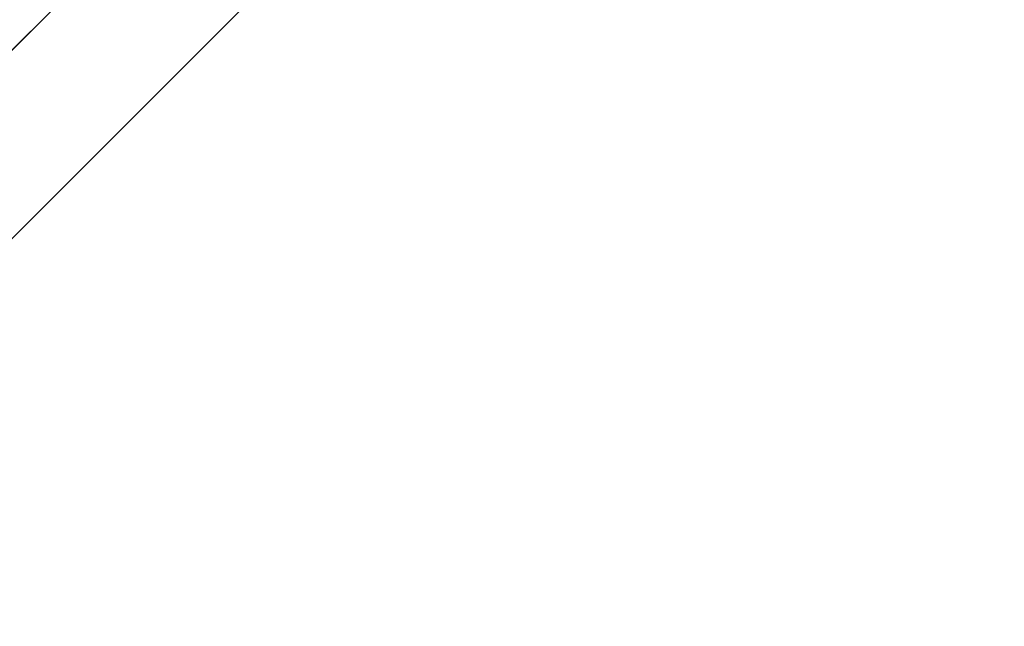
# Model space of a CAD drawing. Units: inches. Extents: x 0 to 204, y 0 to 264.
# Drawn here: x 97 to 99, y 150 to 151 of the extents above; entities that cross this region are included whole.
import ezdxf

# ---------------------------------------------------------------- set-up
doc = ezdxf.new("R2010")
doc.units = ezdxf.units.IN
doc.header["$MEASUREMENT"] = 0
doc.layers.get('0').update_dxf_attribs({"color": 10})

# ---------------------------------------------------------------- blocks, each defined once
blk = doc.blocks.new('TABOUR-D5-3D')
at = {"lineweight": 18}
for points in [[(0.3094, -7.7024, -18.75), (0.3094, -7.7024, -18), (7.7024, -0.3094, -18), (7.7024, -0.3094, -18.75)], [(0.4861, -7.8792, -18.75), (7.8792, -0.4861, -18.75), (7.8792, -0.4861, -18), (0.4861, -7.8792, -18)]]:
    blk.add_3dface(points, dxfattribs=at)
for points, invisible_edges in [([(0.3094, -7.7024, -18.75), (7.7024, -0.3094, -18.75), (7.8792, -0.4861, -18.75), (0.4861, -7.8792, -18.75)], 10), ([(7.8792, -0.4861, -18), (7.7024, -0.3094, -18), (0.3094, -7.7024, -18), (0.4861, -7.8792, -18)], 5)]:
    blk.add_3dface(points, dxfattribs=dict(at, invisible_edges=invisible_edges))

msp = doc.modelspace()

# ---------------------------------------------------------------- linework, layer by layer
at = {"lineweight": 18, "invisible_edges": 15}
for points in [[(103.00373, 153.63779, 27.5), (101.85157, 162.38931, 27.5), (89.47505, 157.26279, 27.5), (94.84861, 150.25982, 27.5)], [(103.00373, 152.7155, 21.5), (101.85157, 161.46703, 21.5), (89.47505, 156.3405, 21.5), (94.84861, 149.33754, 21.5)], [(103.00373, 152.35148, 16), (101.85157, 161.103, 16), (89.47505, 155.97648, 16), (94.84861, 148.97352, 16)], [(98.57023, 150.64807, 15.87913), (98.47193, 153.31704, 15.95045), (97.41895, 152.26371, 15.9328)], [(97.67356, 153.14709, 18.44561), (96.59186, 152.54268, 18.43336), (96.72505, 150.70576, 18.37913)], [(98.57023, 150.94868, 18.37913), (98.83005, 152.84052, 18.43015), (97.67356, 153.14709, 18.44561)], [(97.53311, 151.62761, 18.31306), (98.64472, 150.30155, 18.1275), (97.72937, 153.05424, 18.42027)], [(98.96002, 152.23072, 18.31666), (97.72937, 153.05424, 18.42027), (98.64472, 150.30155, 18.1275)], [(96.72505, 151.95072, 29.92561), (98.53894, 150.49326, 29.8832), (97.5278, 152.928, 29.95379)], [(98.54368, 152.25918, 29.93261), (97.5278, 152.928, 29.95379), (98.53894, 150.49326, 29.8832)], [(99.84592, 152.76779, 29.93751), (98.83005, 151.84052, 29.93015), (100.28967, 150.66089, 29.87913)], [(97.67356, 152.64709, 18.44561), (96.59186, 152.04268, 18.43336), (96.72505, 150.20576, 18.37913)], [(98.57023, 150.44868, 18.37913), (98.83005, 152.34052, 18.43015), (97.67356, 152.64709, 18.44561)], [(99.60369, 152.47838, 23.94483), (98.54368, 151.3369, 23.93261), (100.22921, 150.27111, 23.8832)], [(97.41895, 152.26371, 15.9328), (96.03115, 152.26371, 15.9328), (96.72505, 150.40515, 15.87913)], [(98.64472, 150.30155, 18.1275), (100.27547, 150.13719, 17.99898), (98.96002, 152.23072, 18.31666)], [(100.55905, 151.929, 18.17718), (98.96002, 152.23072, 18.31666), (100.27547, 150.13719, 17.99898)], [(97.67356, 152.14709, 29.94561), (96.59186, 151.54268, 29.93336), (96.72505, 149.70576, 29.87913)], [(98.57023, 149.94868, 29.87913), (98.83005, 151.84052, 29.93015), (97.67356, 152.14709, 29.94561)], [(99.60369, 152.11435, 18.44483), (98.54368, 150.97288, 18.43261), (100.22921, 149.90709, 18.3832)], [(96.72505, 151.02844, 23.92561), (98.53894, 149.57097, 23.8832), (97.5278, 152.00571, 23.95379)], [(98.54368, 151.3369, 23.93261), (97.5278, 152.00571, 23.95379), (98.53894, 149.57097, 23.8832)], [(96.72505, 150.66441, 18.42561), (98.53894, 149.20695, 18.3832), (97.5278, 151.64169, 18.45379)], [(98.54368, 150.97288, 18.43261), (97.5278, 151.64169, 18.45379), (98.53894, 149.20695, 18.3832)], [(96.72505, 148.71986, 17.87629), (98.64472, 150.30155, 18.1275), (97.53311, 151.62761, 18.31306)], [(99.59714, 151.3566, 9.74054), (98.75492, 150.94794, 9.83413), (98.49402, 151.00312, 9.68802)], [(99.59714, 151.3566, 9.74054), (99.25637, 151.15163, 10), (98.75492, 150.94794, 9.83413)], [(99.48403, 151.27505, 7.77199), (99.16585, 150.89384, 7.86821), (99.96018, 151.32855, 7.87212)], [(99.96018, 151.32855, 7.87212), (99.16585, 150.89384, 7.86821), (99.76174, 150.99888, 7.85479)], [(98.91846, 151.17358, 7.5), (99.37605, 151.31791, 7.36355), (98.18788, 150.81322, 7.34809)], [(98.18788, 150.81322, 7.34809), (99.37605, 151.31791, 7.36355), (99.31929, 151.18969, 7.23443)], [(98.80453, 150.9652, 7.74519), (99.48403, 151.27505, 7.77199), (99.37695, 151.31792, 7.63757)], [(98.80453, 150.9652, 7.74519), (99.37695, 151.31792, 7.63757), (98.91846, 151.17358, 7.5)], [(99.48403, 151.27505, 7.77199), (98.80453, 150.9652, 7.74519), (99.16585, 150.89384, 7.86821)], [(98.18788, 150.81322, 7.34809), (99.31929, 151.18969, 7.23443), (98.17778, 150.71543, 7.22175)], [(99.31929, 151.18969, 7.23443), (98.67272, 150.74299, 7.14651), (98.17778, 150.71543, 7.22175)], [(99.33266, 150.9237, 7.12573), (98.67272, 150.74299, 7.14651), (99.31929, 151.18969, 7.23443)], [(98.80453, 150.9652, 7.74519), (98.91846, 151.17358, 7.5), (98.18788, 150.81322, 7.65191)], [(98.45182, 150.81837, 10), (99.24477, 151.13908, 10.18692), (98.08086, 150.83767, 10.26038)], [(99.24477, 151.13908, 10.18692), (98.32695, 151.00261, 10.33669), (98.08086, 150.83767, 10.26038)], [(99.35778, 151.12536, 18.34796), (99.00009, 151.12673, 18.37913), (98.8199, 150.93151, 18.34165)], [(99.35778, 151.12536, 18.34796), (98.8199, 150.93151, 18.34165), (99.35643, 151.0903, 18.3036)], [(99.36667, 151.12872, 13.53135), (98.83963, 150.93915, 13.536), (98.99874, 151.13072, 13.5)], [(98.83963, 150.93915, 13.536), (99.36667, 151.12872, 13.53135), (99.35644, 151.09027, 13.57567)], [(98.83016, 150.90489, 18.29607), (99.35643, 151.0903, 18.3036), (98.8199, 150.93151, 18.34165)], [(99.35643, 151.0903, 18.3036), (98.83016, 150.90489, 18.29607), (99.03863, 151.0131, 18.2542)], [(99.03863, 151.0131, 13.625), (98.83021, 150.90534, 13.58198), (99.35644, 151.09027, 13.57567)], [(99.35644, 151.09027, 13.57567), (98.83021, 150.90534, 13.58198), (98.83963, 150.93915, 13.536)], [(97.58188, 150.88439, 10.34831), (97.90898, 151.07818, 10.375), (96.72505, 150.96604, 10.375)], [(96.72505, 150.96604, 9.625), (97.86226, 151.07141, 9.625), (97.59972, 150.8494, 9.66887)], [(97.90898, 151.07818, 10.375), (97.58188, 150.88439, 10.34831), (98.32695, 151.00261, 10.33669)], [(98.49402, 151.00312, 9.68802), (97.59972, 150.8494, 9.66887), (97.86226, 151.07141, 9.625)], [(98.32695, 151.00261, 10.33669), (97.58188, 150.88439, 10.34831), (98.08086, 150.83767, 10.26038)], [(97.80516, 150.73239, 9.80841), (97.59972, 150.8494, 9.66887), (98.49402, 151.00312, 9.68802)], [(98.75492, 150.94794, 9.83413), (97.80516, 150.73239, 9.80841), (98.49402, 151.00312, 9.68802)], [(99.16585, 150.89384, 7.86821), (98.90054, 150.54027, 7.8454), (99.76174, 150.99888, 7.85479)], [(99.47873, 150.61989, 7.70562), (99.76174, 150.99888, 7.85479), (98.90054, 150.54027, 7.8454)], [(98.17778, 150.71543, 7.77825), (98.80453, 150.9652, 7.74519), (98.18788, 150.81322, 7.65191)], [(98.39581, 150.61877, 7.86219), (98.80453, 150.9652, 7.74519), (98.17778, 150.71543, 7.77825)], [(99.18166, 150.96127, 8), (98.27605, 150.53948, 8.14776), (99.41594, 150.89114, 8.25824)], [(98.39581, 150.61877, 7.86219), (99.16585, 150.89384, 7.86821), (98.80453, 150.9652, 7.74519)], [(99.55017, 150.97246, 7.75439), (98.89724, 150.54935, 7.66292), (98.8697, 150.67135, 7.76006)], [(98.8697, 150.67135, 7.76006), (99.18166, 150.96127, 8), (99.55017, 150.97246, 7.75439)], [(98.89724, 150.54935, 7.66292), (99.55017, 150.97246, 7.75439), (99.41765, 150.62666, 7.62645)], [(98.75492, 150.94794, 9.83413), (98.45182, 150.81837, 10), (97.80516, 150.73239, 9.80841)], [(98.83963, 150.93915, 13.536), (98.83021, 150.90534, 13.58198), (98.41541, 150.79711, 13.57162)], [(98.47956, 150.84528, 13.53027), (98.83963, 150.93915, 13.536), (98.41541, 150.79711, 13.57162)], [(98.46999, 150.84183, 18.34804), (98.8199, 150.93151, 18.34165), (98.57023, 150.94868, 18.37913)], [(98.56913, 150.95277, 13.5), (98.83963, 150.93915, 13.536), (98.47956, 150.84528, 13.53027)], [(99.41594, 150.89114, 8.25824), (98.79093, 150.41328, 8.36792), (99.97621, 150.9446, 8.37168)], [(100.0729, 150.80207, 8.35453), (99.97621, 150.9446, 8.37168), (98.79093, 150.41328, 8.36792)], [(98.8199, 150.93151, 18.34165), (98.46999, 150.84183, 18.34804), (98.42149, 150.79842, 18.30727)], [(98.8199, 150.93151, 18.34165), (98.42149, 150.79842, 18.30727), (98.83016, 150.90489, 18.29607)], [(98.65696, 150.56711, 7.12661), (99.33266, 150.9237, 7.12573), (99.41899, 150.79239, 7.14935)], [(98.65696, 150.56711, 7.12661), (98.67272, 150.74299, 7.14651), (99.33266, 150.9237, 7.12573)], [(98.41541, 150.79711, 13.57162), (98.83021, 150.90534, 13.58198), (98.60149, 150.83203, 13.625)], [(98.42149, 150.79842, 18.30727), (98.60149, 150.83203, 18.2542), (98.83016, 150.90489, 18.29607)], [(97.47444, 150.69347, 10.2032), (97.58188, 150.88439, 10.34831), (96.72505, 150.77854, 10.32476)], [(97.47444, 150.69347, 10.2032), (98.08086, 150.83767, 10.26038), (97.58188, 150.88439, 10.34831)], [(97.65535, 150.68516, 18.34576), (98.11609, 150.75602, 18.34161), (98.10893, 150.88795, 18.37913)], [(98.10811, 150.89208, 13.5), (98.47956, 150.84528, 13.53027), (97.9112, 150.76127, 13.50937)], [(98.46999, 150.84183, 18.34804), (98.10893, 150.88795, 18.37913), (98.11609, 150.75602, 18.34161)], [(98.27605, 150.53948, 8.14776), (98.26521, 150.44278, 8.27593), (99.41594, 150.89114, 8.25824)], [(98.79093, 150.41328, 8.36792), (99.41594, 150.89114, 8.25824), (98.26521, 150.44278, 8.27593)], [(98.39581, 150.61877, 7.86219), (98.90054, 150.54027, 7.8454), (99.16585, 150.89384, 7.86821)], [(96.72505, 150.70087, 9.73484), (97.59972, 150.8494, 9.66887), (97.80516, 150.73239, 9.80841)], [(98.47956, 150.84528, 13.53027), (98.11527, 150.75739, 13.53608), (97.9112, 150.76127, 13.50937)], [(98.41541, 150.79711, 13.57162), (98.11527, 150.75739, 13.53608), (98.47956, 150.84528, 13.53027)], [(98.08086, 150.83767, 10.26038), (97.47444, 150.69347, 10.2032), (98.45182, 150.81837, 10)], [(97.9112, 150.76127, 13.50937), (97.53357, 150.70624, 13.5102), (97.64709, 150.83138, 13.5)], [(98.46999, 150.84183, 18.34804), (98.11609, 150.75602, 18.34161), (98.42149, 150.79842, 18.30727)], [(99.36667, 150.82812, 11.03135), (98.83963, 150.63854, 11.036), (98.99874, 150.83011, 11)], [(98.83963, 150.63854, 11.036), (99.36667, 150.82812, 11.03135), (99.35644, 150.78967, 11.07567)], [(97.5126, 150.65594, 7.67656), (98.18788, 150.81322, 7.65191), (97.46489, 150.74851, 7.5)], [(97.46489, 150.74851, 7.5), (98.18788, 150.81322, 7.34809), (97.5126, 150.65594, 7.32344)], [(98.18788, 150.81322, 7.65191), (97.5126, 150.65594, 7.67656), (98.17778, 150.71543, 7.77825)], [(97.5126, 150.65594, 7.32344), (98.18788, 150.81322, 7.34809), (98.17778, 150.71543, 7.22175)], [(99.35778, 150.82475, 15.84796), (99.00009, 150.82612, 15.87913), (98.8199, 150.63091, 15.84165)], [(99.35778, 150.82475, 15.84796), (98.8199, 150.63091, 15.84165), (99.35643, 150.78969, 15.8036)], [(97.90637, 150.69085, 18.30039), (98.42149, 150.79842, 18.30727), (98.11609, 150.75602, 18.34161)], [(98.42149, 150.79842, 18.30727), (97.90637, 150.69085, 18.30039), (98.13238, 150.77027, 18.2542)], [(98.13238, 150.77027, 13.625), (97.9064, 150.69125, 13.57784), (98.41541, 150.79711, 13.57162)], [(98.41541, 150.79711, 13.57162), (97.9064, 150.69125, 13.57784), (98.11527, 150.75739, 13.53608)], [(99.54397, 150.70742, 7.23606), (98.43367, 150.30686, 7.19077), (99.41899, 150.79239, 7.14935)], [(98.43367, 150.30686, 7.19077), (98.65696, 150.56711, 7.12661), (99.41899, 150.79239, 7.14935)], [(100.0729, 150.80207, 8.35453), (98.79093, 150.41328, 8.36792), (99.00958, 150.26586, 8.34766)], [(100.0729, 150.80207, 8.35453), (99.00958, 150.26586, 8.34766), (99.78972, 150.50028, 8.28301)], [(98.83016, 150.60428, 15.79607), (99.35643, 150.78969, 15.8036), (98.8199, 150.63091, 15.84165)], [(99.35643, 150.78969, 15.8036), (98.83016, 150.60428, 15.79607), (99.03863, 150.71249, 15.7542)], [(99.03863, 150.71249, 11.125), (98.83021, 150.60473, 11.08198), (99.35644, 150.78967, 11.07567)], [(99.35644, 150.78967, 11.07567), (98.83021, 150.60473, 11.08198), (98.83963, 150.63854, 11.036)], [(97.18607, 150.77069, 13.5), (97.53357, 150.70624, 13.5102), (96.95809, 150.65583, 13.51424)], [(97.18634, 150.76649, 18.37913), (97.00404, 150.66466, 18.36843), (97.65535, 150.68516, 18.34576)], [(97.74002, 150.69214, 13.53785), (97.53357, 150.70624, 13.5102), (97.9112, 150.76127, 13.50937)], [(97.90637, 150.69085, 18.30039), (98.11609, 150.75602, 18.34161), (97.65535, 150.68516, 18.34576)], [(97.9112, 150.76127, 13.50937), (98.11527, 150.75739, 13.53608), (97.74002, 150.69214, 13.53785)], [(98.11527, 150.75739, 13.53608), (97.9064, 150.69125, 13.57784), (97.74002, 150.69214, 13.53785)], [(98.91322, 150.37258, 29.73289), (99.47577, 150.62196, 29.63334), (99.89161, 150.76867, 29.7423)], [(98.91322, 150.37258, 29.73289), (99.89161, 150.76867, 29.7423), (99.60718, 150.72753, 29.8387)], [(97.46489, 150.74851, 7.5), (96.72505, 150.62936, 7.59706), (97.5126, 150.65594, 7.67656)], [(96.72505, 150.62936, 7.40294), (97.46489, 150.74851, 7.5), (97.5126, 150.65594, 7.32344)], [(98.67272, 150.74299, 7.14651), (97.51405, 150.52214, 7.18167), (98.17778, 150.71543, 7.22175)], [(97.81703, 150.37144, 7.125), (97.51405, 150.52214, 7.18167), (98.67272, 150.74299, 7.14651)], [(97.81703, 150.37144, 7.125), (98.67272, 150.74299, 7.14651), (98.65696, 150.56711, 7.12661)], [(96.72505, 150.64128, 9.8125), (97.80516, 150.73239, 9.80841), (97.46651, 150.68865, 10)], [(98.91322, 150.37258, 29.73289), (99.60718, 150.72753, 29.8387), (98.39199, 150.28232, 29.81015)], [(98.53894, 150.49326, 29.8832), (98.39199, 150.28232, 29.81015), (99.60718, 150.72753, 29.8387)], [(96.95809, 150.65583, 13.51424), (97.53357, 150.70624, 13.5102), (97.36159, 150.64939, 13.53697)], [(97.36159, 150.64939, 13.53697), (97.9064, 150.69125, 13.57784), (97.66327, 150.70851, 13.625)], [(97.53357, 150.70624, 13.5102), (97.74002, 150.69214, 13.53785), (97.36159, 150.64939, 13.53697)], [(97.5126, 150.65594, 7.67656), (97.51405, 150.52214, 7.81833), (98.17778, 150.71543, 7.77825)], [(97.5126, 150.65594, 7.32344), (98.17778, 150.71543, 7.22175), (97.51405, 150.52214, 7.18167)], [(97.51405, 150.52214, 7.81833), (98.39581, 150.61877, 7.86219), (98.17778, 150.71543, 7.77825)], [(97.51616, 150.63857, 18.30372), (97.66327, 150.70851, 18.2542), (97.90637, 150.69085, 18.30039)], [(99.54397, 150.70742, 7.23606), (98.71307, 150.26617, 7.3358), (98.43367, 150.30686, 7.19077)], [(99.54397, 150.70742, 7.23606), (99.22685, 150.4983, 7.5), (98.71307, 150.26617, 7.3358)], [(96.72505, 150.60382, 10.09706), (97.46651, 150.68865, 10), (97.47444, 150.69347, 10.2032)], [(97.00404, 150.66466, 18.36843), (97.19133, 150.6352, 18.34108), (97.65535, 150.68516, 18.34576)], [(97.65535, 150.68516, 18.34576), (97.19133, 150.6352, 18.34108), (97.51616, 150.63857, 18.30372)], [(97.9064, 150.69125, 13.57784), (97.36159, 150.64939, 13.53697), (97.74002, 150.69214, 13.53785)], [(97.51616, 150.63857, 18.30372), (97.90637, 150.69085, 18.30039), (97.65535, 150.68516, 18.34576)], [(98.89724, 150.54935, 7.66292), (98.24782, 150.43883, 7.72457), (98.8697, 150.67135, 7.76006)], [(98.8697, 150.67135, 7.76006), (98.24782, 150.43883, 7.72457), (98.26857, 150.53766, 7.85263)], [(98.8697, 150.67135, 7.76006), (98.26857, 150.53766, 7.85263), (98.40825, 150.60806, 8)], [(96.72505, 150.5919, 7.6875), (97.51405, 150.52214, 7.81833), (97.5126, 150.65594, 7.67656)], [(96.72505, 150.53231, 7.23483), (97.5126, 150.65594, 7.32344), (97.51405, 150.52214, 7.18167)], [(96.91357, 150.60428, 13.56235), (96.95809, 150.65583, 13.51424), (97.36159, 150.64939, 13.53697)], [(97.36159, 150.64939, 13.53697), (97.19416, 150.64675, 13.625), (96.91357, 150.60428, 13.56235)], [(97.51616, 150.63857, 18.30372), (96.96233, 150.59785, 18.30071), (97.19416, 150.64675, 18.2542)], [(98.46999, 150.54122, 15.84804), (98.8199, 150.63091, 15.84165), (98.57023, 150.64807, 15.87913)], [(98.56913, 150.65216, 11), (98.83963, 150.63854, 11.036), (98.47956, 150.54467, 11.03027)], [(96.96233, 150.59785, 18.30071), (97.51616, 150.63857, 18.30372), (97.19133, 150.6352, 18.34108)], [(98.83963, 150.63854, 11.036), (98.83021, 150.60473, 11.08198), (98.41541, 150.49651, 11.07162)], [(98.47956, 150.54467, 11.03027), (98.83963, 150.63854, 11.036), (98.41541, 150.49651, 11.07162)], [(98.8199, 150.63091, 15.84165), (98.46999, 150.54122, 15.84804), (98.42149, 150.49782, 15.80726)], [(98.8199, 150.63091, 15.84165), (98.42149, 150.49782, 15.80726), (98.83016, 150.60428, 15.79607)], [(98.6541, 150.31298, 7.62558), (98.89724, 150.54935, 7.66292), (99.41765, 150.62666, 7.62645)], [(98.6541, 150.31298, 7.62558), (99.41765, 150.62666, 7.62645), (99.25582, 150.38071, 7.6466)], [(99.35778, 150.62536, 18.34796), (99.00009, 150.62673, 18.37913), (98.8199, 150.43151, 18.34165)], [(99.35778, 150.62536, 18.34796), (98.8199, 150.43151, 18.34165), (99.35643, 150.5903, 18.3036)], [(99.36667, 150.62872, 13.53135), (98.83963, 150.43915, 13.536), (98.99874, 150.63072, 13.5)], [(98.83963, 150.43915, 13.536), (99.36667, 150.62872, 13.53135), (99.35644, 150.59027, 13.57567)], [(98.39581, 150.61877, 7.86219), (97.51405, 150.52214, 7.81833), (97.86006, 150.37796, 7.87499)], [(98.90054, 150.54027, 7.8454), (98.39581, 150.61877, 7.86219), (97.86006, 150.37796, 7.87499)], [(99.47873, 150.61989, 7.70562), (98.76763, 150.34578, 7.749), (99.22685, 150.4983, 7.5)], [(98.90054, 150.54027, 7.8454), (98.76763, 150.34578, 7.749), (99.47873, 150.61989, 7.70562)], [(97.65535, 150.38456, 15.84576), (98.11609, 150.45541, 15.84161), (98.10893, 150.58734, 15.87913)], [(98.10811, 150.59147, 11), (98.47956, 150.54467, 11.03027), (97.9112, 150.46066, 11.00937)], [(98.46999, 150.54122, 15.84804), (98.10893, 150.58734, 15.87913), (98.11609, 150.45541, 15.84161)], [(98.41541, 150.49651, 11.07162), (98.83021, 150.60473, 11.08198), (98.60149, 150.53142, 11.125)], [(98.42149, 150.49782, 15.80726), (98.60149, 150.53142, 15.7542), (98.83016, 150.60428, 15.79607)], [(98.83016, 150.40489, 18.29607), (99.35643, 150.5903, 18.3036), (98.8199, 150.43151, 18.34165)], [(99.35643, 150.5903, 18.3036), (98.83016, 150.40489, 18.29607), (99.03863, 150.5131, 18.2542)], [(99.03863, 150.5131, 13.625), (98.83021, 150.40534, 13.58198), (99.35644, 150.59027, 13.57567)], [(99.35644, 150.59027, 13.57567), (98.83021, 150.40534, 13.58198), (98.83963, 150.43915, 13.536)], [(98.65696, 150.56711, 7.12661), (98.43367, 150.30686, 7.19077), (97.81703, 150.37144, 7.125)], [(99.04108, 150.42884, 27.53902), (98.87193, 150.42085, 27.50871), (99.31982, 150.56766, 27.51292)], [(99.31982, 150.56766, 27.51292), (98.87193, 150.42085, 27.50871), (98.99874, 150.55851, 27.5)], [(99.3958, 150.55353, 27.54529), (99.03863, 150.44089, 27.625), (99.04108, 150.42884, 27.53902)], [(99.3958, 150.55353, 27.54529), (99.04108, 150.42884, 27.53902), (99.31982, 150.56766, 27.51292)], [(97.55885, 150.3808, 8.17491), (98.27605, 150.53948, 8.14776), (97.46489, 150.47243, 8)], [(97.46489, 150.47243, 8), (98.26857, 150.53766, 7.85263), (97.55063, 150.37982, 7.82539)], [(97.55063, 150.37982, 7.82539), (98.26857, 150.53766, 7.85263), (98.24782, 150.43883, 7.72457)], [(98.27605, 150.53948, 8.14776), (97.55885, 150.3808, 8.17491), (98.26521, 150.44278, 8.27593)], [(97.86006, 150.37796, 7.87499), (98.25913, 150.3032, 7.83541), (98.90054, 150.54027, 7.8454)], [(98.47956, 150.54467, 11.03027), (98.11527, 150.45678, 11.03608), (97.9112, 150.46066, 11.00937)], [(98.41541, 150.49651, 11.07162), (98.11527, 150.45678, 11.03608), (98.47956, 150.54467, 11.03027)], [(98.46999, 150.54122, 15.84804), (98.11609, 150.45541, 15.84161), (98.42149, 150.49782, 15.80726)], [(98.6541, 150.31298, 7.62558), (98.24782, 150.43883, 7.72457), (98.89724, 150.54935, 7.66292)], [(98.90054, 150.54027, 7.8454), (98.25913, 150.3032, 7.83541), (98.76763, 150.34578, 7.749)], [(97.86006, 150.37796, 7.87499), (97.51405, 150.52214, 7.81833), (96.72505, 150.3642, 7.86222)], [(96.72505, 150.3642, 7.13778), (97.51405, 150.52214, 7.18167), (97.81703, 150.37144, 7.125)], [(97.9112, 150.46066, 11.00937), (97.53357, 150.40563, 11.0102), (97.64709, 150.53077, 11)], [(97.90637, 150.39024, 15.80039), (98.42149, 150.49782, 15.80726), (98.11609, 150.45541, 15.84161)], [(98.42149, 150.49782, 15.80726), (97.90637, 150.39024, 15.80039), (98.13238, 150.46966, 15.7542)], [(98.13238, 150.46966, 11.125), (97.9064, 150.39065, 11.07784), (98.41541, 150.49651, 11.07162)], [(98.41541, 150.49651, 11.07162), (97.9064, 150.39065, 11.07784), (98.11527, 150.45678, 11.03608)], [(99.26022, 150.16587, 8.18645), (99.78972, 150.50028, 8.28301), (99.00958, 150.26586, 8.34766)], [(98.53894, 150.49326, 29.8832), (97.84987, 150.2431, 29.85821), (98.39199, 150.28232, 29.81015)], [(97.46489, 150.47243, 8), (96.72505, 150.35327, 8.09706), (97.55885, 150.3808, 8.17491)], [(96.72505, 150.35327, 7.90294), (97.46489, 150.47243, 8), (97.55063, 150.37982, 7.82539)], [(97.18607, 150.47008, 11), (97.53357, 150.40563, 11.0102), (96.95809, 150.35523, 11.01424)], [(97.18634, 150.46588, 15.87913), (97.00404, 150.36406, 15.86843), (97.65535, 150.38456, 15.84576)], [(97.74002, 150.39153, 11.03785), (97.53357, 150.40563, 11.0102), (97.9112, 150.46066, 11.00937)], [(97.9112, 150.46066, 11.00937), (98.11527, 150.45678, 11.03608), (97.74002, 150.39153, 11.03785)], [(97.55885, 150.3808, 8.17491), (97.56009, 150.24782, 8.31733), (98.26521, 150.44278, 8.27593)], [(98.79093, 150.41328, 8.36792), (98.26521, 150.44278, 8.27593), (97.56009, 150.24782, 8.31733)], [(97.90637, 150.39024, 15.80039), (98.11609, 150.45541, 15.84161), (97.65535, 150.38456, 15.84576)], [(98.11527, 150.45678, 11.03608), (97.9064, 150.39065, 11.07784), (97.74002, 150.39153, 11.03785)], [(98.83963, 150.43915, 13.536), (98.83021, 150.40534, 13.58198), (98.41541, 150.29711, 13.57162)], [(98.47956, 150.34528, 13.53027), (98.83963, 150.43915, 13.536), (98.41541, 150.29711, 13.57162)], [(98.46999, 150.34183, 18.34804), (98.8199, 150.43151, 18.34165), (98.57023, 150.44868, 18.37913)], [(98.56913, 150.45277, 13.5), (98.83963, 150.43915, 13.536), (98.47956, 150.34528, 13.53027)], [(99.03863, 150.44089, 27.625), (98.77837, 150.32119, 27.57352), (99.04108, 150.42884, 27.53902)], [(97.55063, 150.37982, 7.82539), (98.24782, 150.43883, 7.72457), (97.55184, 150.24699, 7.68285)], [(98.6541, 150.31298, 7.62558), (97.55184, 150.24699, 7.68285), (98.24782, 150.43883, 7.72457)], [(98.8199, 150.43151, 18.34165), (98.46999, 150.34183, 18.34804), (98.42149, 150.29842, 18.30727)], [(98.8199, 150.43151, 18.34165), (98.42149, 150.29842, 18.30727), (98.83016, 150.40489, 18.29607)], [(98.56913, 150.38056, 27.5), (98.87193, 150.42085, 27.50871), (98.65498, 150.32013, 27.52972)], [(98.65498, 150.32013, 27.52972), (99.04108, 150.42884, 27.53902), (98.77837, 150.32119, 27.57352)], [(98.65498, 150.32013, 27.52972), (98.87193, 150.42085, 27.50871), (99.04108, 150.42884, 27.53902)], [(96.95809, 150.35523, 11.01424), (97.53357, 150.40563, 11.0102), (97.36159, 150.34878, 11.03697)], [(97.36159, 150.34878, 11.03697), (97.9064, 150.39065, 11.07784), (97.66327, 150.4079, 11.125)], [(97.53357, 150.40563, 11.0102), (97.74002, 150.39153, 11.03785), (97.36159, 150.34878, 11.03697)], [(97.51616, 150.33796, 15.80372), (97.66327, 150.4079, 15.7542), (97.90637, 150.39024, 15.80039)], [(98.79093, 150.41328, 8.36792), (97.56009, 150.24782, 8.31733), (97.91612, 150.10373, 8.375)], [(98.79093, 150.41328, 8.36792), (97.91612, 150.10373, 8.375), (99.00958, 150.26586, 8.34766)], [(98.41541, 150.29711, 13.57162), (98.83021, 150.40534, 13.58198), (98.60149, 150.33203, 13.625)], [(98.42149, 150.29842, 18.30727), (98.60149, 150.33203, 18.2542), (98.83016, 150.40489, 18.29607)], [(97.00404, 150.36406, 15.86843), (97.19133, 150.3346, 15.84108), (97.65535, 150.38456, 15.84576)], [(97.65535, 150.38456, 15.84576), (97.19133, 150.3346, 15.84108), (97.51616, 150.33796, 15.80372)], [(97.9064, 150.39065, 11.07784), (97.36159, 150.34878, 11.03697), (97.74002, 150.39153, 11.03785)], [(97.51616, 150.33796, 15.80372), (97.90637, 150.39024, 15.80039), (97.65535, 150.38456, 15.84576)], [(97.65535, 150.18516, 18.34576), (98.11609, 150.25602, 18.34161), (98.10893, 150.38795, 18.37913)], [(98.10811, 150.39208, 13.5), (98.47956, 150.34528, 13.53027), (97.9112, 150.26127, 13.50937)], [(98.46999, 150.34183, 18.34804), (98.10893, 150.38795, 18.37913), (98.11609, 150.25602, 18.34161)], [(99.61623, 150.38641, 7.73921), (98.76592, 149.97407, 7.83369), (98.49943, 150.02795, 7.6878)], [(98.49943, 150.02795, 7.6878), (99.25582, 150.38071, 7.6466), (99.61623, 150.38641, 7.73921)], [(99.61623, 150.38641, 7.73921), (99.27637, 150.18107, 8), (98.76592, 149.97407, 7.83369)], [(96.72505, 150.31581, 8.1875), (97.56009, 150.24782, 8.31733), (97.55885, 150.3808, 8.17491)], [(97.55063, 150.37982, 7.82539), (97.55184, 150.24699, 7.68285), (96.72505, 150.25622, 7.73483)], [(97.54466, 150.18404, 7.84756), (97.86006, 150.37796, 7.87499), (96.72505, 150.26714, 7.875)], [(96.72505, 150.26714, 7.125), (97.81703, 150.37144, 7.125), (97.57121, 150.15012, 7.17002)], [(97.86006, 150.37796, 7.87499), (97.54466, 150.18404, 7.84756), (98.25913, 150.3032, 7.83541)], [(98.43367, 150.30686, 7.19077), (97.57121, 150.15012, 7.17002), (97.81703, 150.37144, 7.125)], [(98.13163, 150.1684, 29.72528), (98.60149, 150.25982, 29.63334), (98.91322, 150.37258, 29.73289)], [(98.13163, 150.1684, 29.72528), (98.91322, 150.37258, 29.73289), (98.39199, 150.28232, 29.81015)], [(98.56913, 150.38056, 27.5), (98.65498, 150.32013, 27.52972), (98.26069, 150.2317, 27.5227)], [(98.49943, 150.02795, 7.6878), (98.6541, 150.31298, 7.62558), (99.25582, 150.38071, 7.6466)], [(96.91357, 150.30367, 11.06235), (96.95809, 150.35523, 11.01424), (97.36159, 150.34878, 11.03697)], [(97.36159, 150.34878, 11.03697), (97.19416, 150.34615, 11.125), (96.91357, 150.30367, 11.06235)], [(97.51616, 150.33796, 15.80372), (96.96233, 150.29725, 15.80071), (97.19416, 150.34615, 15.7542)], [(96.96233, 150.29725, 15.80071), (97.51616, 150.33796, 15.80372), (97.19133, 150.3346, 15.84108)], [(97.9112, 150.26127, 13.50937), (97.53357, 150.20624, 13.5102), (97.64709, 150.33138, 13.5)], [(98.47956, 150.34528, 13.53027), (98.11527, 150.25739, 13.53608), (97.9112, 150.26127, 13.50937)], [(98.76763, 150.34578, 7.749), (98.25913, 150.3032, 7.83541), (98.02428, 150.13786, 7.75805)], [(98.76763, 150.34578, 7.749), (98.02428, 150.13786, 7.75805), (98.4392, 150.1386, 7.5)], [(98.41541, 150.29711, 13.57162), (98.11527, 150.25739, 13.53608), (98.47956, 150.34528, 13.53027)], [(98.46999, 150.34183, 18.34804), (98.11609, 150.25602, 18.34161), (98.42149, 150.29842, 18.30727)], [(97.55184, 150.24699, 7.68285), (98.6541, 150.31298, 7.62558), (97.86627, 150.09652, 7.62501)], [(97.86627, 150.09652, 7.62501), (98.6541, 150.31298, 7.62558), (98.49943, 150.02795, 7.6878)], [(98.65498, 150.32013, 27.52972), (98.36201, 150.21263, 27.57092), (98.26069, 150.2317, 27.5227)], [(98.60149, 150.25982, 27.625), (98.36201, 150.21263, 27.57092), (98.77837, 150.32119, 27.57352)], [(98.65498, 150.32013, 27.52972), (98.77837, 150.32119, 27.57352), (98.36201, 150.21263, 27.57092)], [(98.64472, 150.30155, 18.1275), (96.72505, 148.71986, 17.87629), (98.66008, 147.30975, 17.62054)], [(98.25913, 150.3032, 7.83541), (97.54466, 150.18404, 7.84756), (98.02428, 150.13786, 7.75805)], [(97.76792, 150.03411, 7.31092), (97.57121, 150.15012, 7.17002), (98.43367, 150.30686, 7.19077)], [(97.76792, 150.03411, 7.31092), (98.43367, 150.30686, 7.19077), (98.71307, 150.26617, 7.3358)], [(97.90637, 150.19085, 18.30039), (98.42149, 150.29842, 18.30727), (98.11609, 150.25602, 18.34161)], [(98.42149, 150.29842, 18.30727), (97.90637, 150.19085, 18.30039), (98.13238, 150.27027, 18.2542)], [(98.13238, 150.27027, 13.625), (97.9064, 150.19125, 13.57784), (98.41541, 150.29711, 13.57162)], [(98.41541, 150.29711, 13.57162), (97.9064, 150.19125, 13.57784), (98.11527, 150.25739, 13.53608)], [(100.49807, 147.95289, 17.62054), (100.27547, 150.13719, 17.99898), (98.64472, 150.30155, 18.1275)], [(97.56883, 150.13148, 29.80573), (98.13163, 150.1684, 29.72528), (98.39199, 150.28232, 29.81015)], [(97.84987, 150.2431, 29.85821), (97.56883, 150.13148, 29.80573), (98.39199, 150.28232, 29.81015)], [(97.18607, 150.27069, 13.5), (97.53357, 150.20624, 13.5102), (96.95809, 150.15583, 13.51424)], [(97.18634, 150.26649, 18.37913), (97.00404, 150.16466, 18.36843), (97.65535, 150.18516, 18.34576)], [(97.74002, 150.19214, 13.53785), (97.53357, 150.20624, 13.5102), (97.9112, 150.26127, 13.50937)], [(97.71366, 150.26794, 27.5), (98.26069, 150.2317, 27.5227), (97.6086, 150.10588, 27.53452)], [(97.90637, 150.19085, 18.30039), (98.11609, 150.25602, 18.34161), (97.65535, 150.18516, 18.34576)], [(97.9112, 150.26127, 13.50937), (98.11527, 150.25739, 13.53608), (97.74002, 150.19214, 13.53785)], [(98.11527, 150.25739, 13.53608), (97.9064, 150.19125, 13.57784), (97.74002, 150.19214, 13.53785)], [(97.76792, 150.03411, 7.31092), (98.71307, 150.26617, 7.3358), (98.4392, 150.1386, 7.5)], [(97.91612, 150.10373, 8.375), (98.33572, 150.02866, 8.33692), (99.00958, 150.26586, 8.34766)], [(99.00958, 150.26586, 8.34766), (98.33572, 150.02866, 8.33692), (99.26022, 150.16587, 8.18645)], [(97.91612, 150.10373, 8.375), (97.56009, 150.24782, 8.31733), (96.72505, 150.08811, 8.36222)], [(96.72505, 150.08811, 7.63778), (97.55184, 150.24699, 7.68285), (97.86627, 150.09652, 7.62501)], [(96.72505, 150.16877, 29.84517), (97.56883, 150.13148, 29.80573), (97.84987, 150.2431, 29.85821)], [(97.6086, 150.10588, 27.53452), (98.26069, 150.2317, 27.5227), (97.85204, 150.1119, 27.57407)], [(98.36201, 150.21263, 27.57092), (97.85204, 150.1119, 27.57407), (98.26069, 150.2317, 27.5227)], [(96.95809, 150.15583, 13.51424), (97.53357, 150.20624, 13.5102), (97.36159, 150.14939, 13.53697)], [(97.21936, 150.20286, 27.5), (97.6086, 150.10588, 27.53452), (97.16718, 150.06433, 27.53527)], [(97.36159, 150.14939, 13.53697), (97.9064, 150.19125, 13.57784), (97.66327, 150.20851, 13.625)], [(97.53357, 150.20624, 13.5102), (97.74002, 150.19214, 13.53785), (97.36159, 150.14939, 13.53697)], [(97.51616, 150.13857, 18.30372), (97.66327, 150.20851, 18.2542), (97.90637, 150.19085, 18.30039)], [(97.85204, 150.1119, 27.57407), (98.36201, 150.21263, 27.57092), (98.15758, 150.20138, 27.625)], [(97.44294, 149.99394, 7.70173), (97.54466, 150.18404, 7.84756), (96.72505, 150.07964, 7.82476)], [(97.00404, 150.16466, 18.36843), (97.19133, 150.1352, 18.34108), (97.65535, 150.18516, 18.34576)], [(97.65535, 150.18516, 18.34576), (97.19133, 150.1352, 18.34108), (97.51616, 150.13857, 18.30372)], [(97.9064, 150.19125, 13.57784), (97.36159, 150.14939, 13.53697), (97.74002, 150.19214, 13.53785)], [(97.44294, 149.99394, 7.70173), (98.02428, 150.13786, 7.75805), (97.54466, 150.18404, 7.84756)], [(97.51616, 150.13857, 18.30372), (97.90637, 150.19085, 18.30039), (97.65535, 150.18516, 18.34576)], [(97.56883, 150.13148, 29.80573), (97.71366, 150.14294, 29.63334), (98.13163, 150.1684, 29.72528)], [(98.46546, 149.84518, 8), (99.26022, 150.16587, 8.18645), (98.08828, 149.8632, 8.2605)], [(99.26022, 150.16587, 8.18645), (98.33572, 150.02866, 8.33692), (98.08828, 149.8632, 8.2605)], [(96.72505, 150.00198, 7.23483), (97.57121, 150.15012, 7.17002), (97.76792, 150.03411, 7.31092)], [(96.91357, 150.10428, 13.56235), (96.95809, 150.15583, 13.51424), (97.36159, 150.14939, 13.53697)], [(97.36159, 150.14939, 13.53697), (97.19416, 150.14675, 13.625), (96.91357, 150.10428, 13.56235)], [(97.51616, 150.13857, 18.30372), (96.96233, 150.09785, 18.30071), (97.19416, 150.14675, 18.2542)], [(97.71366, 150.14294, 29.63334), (97.56883, 150.13148, 29.80573), (96.72505, 150.08309, 29.80714)], [(96.96233, 150.09785, 18.30071), (97.51616, 150.13857, 18.30372), (97.19133, 150.1352, 18.34108)], [(98.02428, 150.13786, 7.75805), (97.44294, 149.99394, 7.70173), (98.4392, 150.1386, 7.5)], [(97.71366, 150.14294, 27.625), (97.45594, 150.05896, 27.57794), (97.85204, 150.1119, 27.57407)], [(99.35778, 150.12536, 29.84796), (99.00009, 150.12673, 29.87913), (98.8199, 149.93151, 29.84165)], [(99.35778, 150.12536, 29.84796), (98.8199, 149.93151, 29.84165), (99.35643, 150.0903, 29.8036)], [(99.36667, 150.12872, 25.03134), (98.83963, 149.93915, 25.036), (98.99874, 150.13072, 25)], [(98.83963, 149.93915, 25.036), (99.36667, 150.12872, 25.03134), (99.35644, 150.09027, 25.07567)], [(97.85204, 150.1119, 27.57407), (97.45594, 150.05896, 27.57794), (97.6086, 150.10588, 27.53452)], [(97.58601, 149.90959, 8.34835), (97.91612, 150.10373, 8.375), (96.72505, 149.99105, 8.375)], [(96.72505, 149.99105, 7.625), (97.86627, 150.09652, 7.62501), (97.60228, 149.87446, 7.66878)], [(97.6086, 150.10588, 27.53452), (97.45594, 150.05896, 27.57794), (97.16718, 150.06433, 27.53527)], [(97.91612, 150.10373, 8.375), (97.58601, 149.90959, 8.34835), (98.33572, 150.02866, 8.33692)], [(98.49943, 150.02795, 7.6878), (97.60228, 149.87446, 7.66878), (97.86627, 150.09652, 7.62501)], [(98.83016, 149.90489, 29.79607), (99.35643, 150.0903, 29.8036), (98.8199, 149.93151, 29.84165)], [(99.35643, 150.0903, 29.8036), (98.83016, 149.90489, 29.79607), (99.03863, 150.0131, 29.7542)], [(99.03863, 150.0131, 25.125), (98.83021, 149.90534, 25.08198), (99.35644, 150.09027, 25.07567)], [(99.35644, 150.09027, 25.07567), (98.83021, 149.90534, 25.08198), (98.83963, 149.93915, 25.036)], [(97.45594, 150.05896, 27.57794), (97.21936, 150.07786, 27.625), (97.08438, 150.03134, 27.57689)], [(97.16718, 150.06433, 27.53527), (97.45594, 150.05896, 27.57794), (97.08438, 150.03134, 27.57689)], [(96.72505, 149.94238, 7.3125), (97.76792, 150.03411, 7.31092), (97.46489, 149.99851, 7.5)], [(98.33572, 150.02866, 8.33692), (97.58601, 149.90959, 8.34835), (98.08828, 149.8632, 8.2605)], [(97.81217, 149.7579, 7.80834), (97.60228, 149.87446, 7.66878), (98.49943, 150.02795, 7.6878)], [(98.76592, 149.97407, 7.83369), (97.81217, 149.7579, 7.80834), (98.49943, 150.02795, 7.6878)], [(96.72505, 149.90492, 7.59706), (97.46489, 149.99851, 7.5), (97.44294, 149.99394, 7.70173)], [(98.76592, 149.97407, 7.83369), (98.46546, 149.84518, 8), (97.81217, 149.7579, 7.80834)], [(98.46999, 149.84183, 29.84804), (98.8199, 149.93151, 29.84165), (98.57023, 149.94868, 29.87913)], [(98.56913, 149.95277, 25), (98.83963, 149.93915, 25.036), (98.47956, 149.84528, 25.03027)], [(98.83963, 149.93915, 25.036), (98.83021, 149.90534, 25.08198), (98.41541, 149.79711, 25.07162)], [(98.47956, 149.84528, 25.03027), (98.83963, 149.93915, 25.036), (98.41541, 149.79711, 25.07162)], [(98.8199, 149.93151, 29.84165), (98.46999, 149.84183, 29.84804), (98.42149, 149.79842, 29.80726)], [(98.8199, 149.93151, 29.84165), (98.42149, 149.79842, 29.80726), (98.83016, 149.90489, 29.79607)], [(97.47832, 149.71864, 8.20328), (97.58601, 149.90959, 8.34835), (96.72505, 149.80355, 8.32476)], [(97.47832, 149.71864, 8.20328), (98.08828, 149.8632, 8.2605), (97.58601, 149.90959, 8.34835)], [(98.41541, 149.79711, 25.07162), (98.83021, 149.90534, 25.08198), (98.60149, 149.83203, 25.125)], [(98.42149, 149.79842, 29.80726), (98.60149, 149.83203, 29.7542), (98.83016, 149.90489, 29.79607)], [(97.65535, 149.68516, 29.84576), (98.11609, 149.75602, 29.84161), (98.10893, 149.88795, 29.87913)], [(98.10811, 149.89208, 25), (98.47956, 149.84528, 25.03027), (97.9112, 149.76127, 25.00937)], [(98.46999, 149.84183, 29.84804), (98.10893, 149.88795, 29.87913), (98.11609, 149.75602, 29.84161)], [(96.72505, 149.72589, 7.73483), (97.60228, 149.87446, 7.66878), (97.81217, 149.7579, 7.80834)], [(98.08828, 149.8632, 8.2605), (97.47832, 149.71864, 8.20328), (98.46546, 149.84518, 8)], [(105.47273, 149.83702, 17.25), (87.97737, 149.83702, 17.25), (87.97505, 149.78892, 17.25), (105.47505, 149.78892, 17.25)], [(87.97737, 149.83702, 15), (105.47273, 149.83702, 15), (105.47505, 149.78892, 15), (87.97505, 149.78892, 15)], [(98.47956, 149.84528, 25.03027), (98.11527, 149.75739, 25.03608), (97.9112, 149.76127, 25.00937)], [(98.41541, 149.79711, 25.07162), (98.11527, 149.75739, 25.03608), (98.47956, 149.84528, 25.03027)], [(98.46999, 149.84183, 29.84804), (98.11609, 149.75602, 29.84161), (98.42149, 149.79842, 29.80726)], [(98.91322, 149.45029, 23.73289), (99.47577, 149.69968, 23.63334), (99.89161, 149.84638, 23.7423)], [(98.91322, 149.45029, 23.73289), (99.89161, 149.84638, 23.7423), (99.60718, 149.80525, 23.8387)]]:
    msp.add_3dface(points, dxfattribs=at)

# ---------------------------------------------------------------- block references
msp.add_blockref('TABOUR-D5-3D', (96.72505, 158.33499, 30))

doc.saveas('drawing.dxf')
